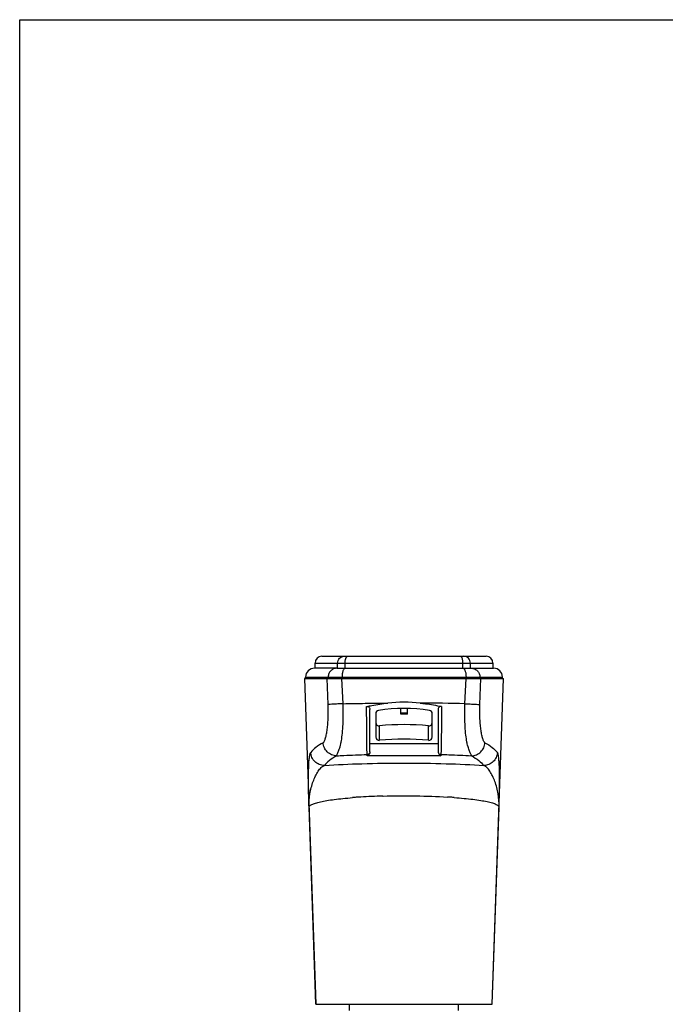
# Model space of a CAD drawing. Units: millimetres. Extents: x 0 to 420, y 0 to 297.
# Drawn here: x 0 to 95, y 153 to 297 of the extents above; entities that cross this region are included whole.
import ezdxf

# ---------------------------------------------------------------- set-up
doc = ezdxf.new("R2010")
doc.units = ezdxf.units.MM
doc.header["$LTSCALE"] = 23.1
doc.layers.get('0').update_dxf_attribs({"linetype": 'CONTINUOUS'})
doc.layers.add('A_STD', color=7, linetype='CONTINUOUS')

msp = doc.modelspace()

# ---------------------------------------------------------------- linework, layer by layer
at = {"color": 7, "linetype": 'Continuous'}
for p, q in [((0, 0), (0, 297)), ((0, 297), (420, 297)), ((43.35, 201.88), (43.35, 202.63)), ((44.35, 203.63), (68.45, 203.63)), ((69.45, 202.63), (69.45, 201.88)), ((46.55, 201.88), (43.25, 201.88)), ((46.55, 201.88), (47.78, 201.88)), ((47.78, 201.88), (65.02, 201.88)), ((65.02, 201.88), (66.26, 201.88)), ((66.26, 201.88), (69.55, 201.88)), ((41.81, 200.38), (43.48, 152.58)), ((41.81, 200.38), (71, 200.38)), ((41.95, 200.38), (41.95, 200.58)), ((69.33, 152.58), (71, 200.38)), ((70.85, 200.38), (70.85, 200.58)), ((51.4, 189.62), (51.4, 195.82)), ((52.25, 195.2), (52.25, 191.79)), ((55.92, 195.13), (55.91, 195.97)), ((56.89, 195.13), (55.92, 195.13)), ((56.89, 195.13), (56.9, 195.97)), ((60.55, 191.79), (60.55, 195.2)), ((61.4, 195.82), (61.4, 189.62)), ((48.4, 151.68), (48.4, 152.58)), ((64.4, 151.68), (64.4, 152.58))]:
    msp.add_line(p, q, dxfattribs=at)
at = {"color": 9, "linetype": 'Continuous'}
for p, q in [((43.35, 202.63), (69.45, 202.63)), ((46.66, 201.88), (46.66, 202.63)), ((47.76, 201.88), (47.76, 202.63)), ((65.05, 201.88), (65.05, 202.63)), ((66.15, 201.88), (66.15, 202.63)), ((41.95, 200.58), (70.85, 200.58)), ((45.28, 196.55), (45.13, 200.38)), ((45.27, 200.38), (45.27, 200.58)), ((47.47, 196.67), (47.3, 200.38)), ((47.31, 200.38), (47.31, 200.58)), ((65.34, 196.67), (65.51, 200.38)), ((65.5, 200.38), (65.5, 200.58)), ((67.53, 196.55), (67.68, 200.38)), ((67.54, 200.38), (67.54, 200.58)), ((55.92, 195.35), (56.89, 195.35)), ((52.81, 191.3), (52.81, 193.42)), ((60, 191.3), (60, 193.42)), ((61.4, 190.77), (51.4, 190.77)), ((51, 189.04), (51, 189.22)), ((61.8, 189.22), (61.8, 189.04)), ((61.8, 189.04), (51, 189.04)), ((53.3, 183.12), (53.34, 183.12))]:
    msp.add_line(p, q, dxfattribs=at)
at = {"color": 7, "linetype": 'Continuous'}
for centre, radius, start, end in [((44.35, 202.63), 1, 90, 180), ((68.45, 202.63), 1, 0, 90), ((43.25, 200.58), 1.3, 89.9597, 180), ((69.55, 200.58), 1.3, 0, 90.0403), ((56.4, 171.88), 25, 84.5396, 95.4604), ((50.88, 189.62), 0.527, 359.1725, 0.0553), ((61.93, 189.62), 0.527, 179.9447, 180.8275)]:
    msp.add_arc(centre, radius, start, end, dxfattribs=at)
at = {"color": 9, "linetype": 'Continuous'}
for centre, radius, start, end in [((55.83, -225.69), 422.47, 88.7096, 89.5994), ((54.29, 111.85), 71.25, 94.2319, 94.3869), ((54.6, 107.51), 75.61, 93.6661, 94.2298), ((55.01, 101.32), 81.8, 93.4829, 93.6729), ((55.77, 88.11), 95.04, 91.4903, 93.4579), ((57.8, 101.32), 81.81, 86.3274, 86.5171), ((58.11, 106.1), 77.02, 85.7868, 86.3292)]:
    msp.add_arc(centre, radius, start, end, dxfattribs=at)
at = {"color": 7, "linetype": 'Continuous'}
for centre, major_axis, start_param, end_param in [((52.75, 195.2), (0, 0.5), 0.155284, 1.570796), ((56.4, 171.88), (-14.83, 19), -0.818193, -0.507624), ((60.05, 195.2), (0.002, 0.5), -1.56643, -0.150918), ((52.75, 193.91), (0.5, -0.002), -3.137861, -1.464789), ((56.4, 158.35), (29.99, 18.53), 0.914946, 1.119498), ((60.05, 193.91), (0.5, 0), -1.673072, 0), ((52.75, 191.79), (0.5, -0.002), -3.137861, -1.464789), ((56.4, 156.23), (13.49, 32.57), 0.290423, 0.494975), ((60.05, 191.79), (0, 0.5), -3.243869, -1.570796)]:
    msp.add_ellipse(centre, major_axis=major_axis, ratio=1, start_param=start_param, end_param=end_param, dxfattribs=at)
at = {"color": 9, "linetype": 'Continuous'}
for points, knots in [([(46.66, 202.63), (46.66, 202.76), (46.71, 203.02), (46.93, 203.35), (47.25, 203.58), (47.51, 203.63), (47.64, 203.63)], [0, 0, 0, 0, 0.251968, 0.502743, 0.751912, 1, 1, 1, 1]), ([(47.76, 202.63), (47.76, 202.76), (47.77, 202.94), (47.82, 203.18), (47.86, 203.33), (47.92, 203.46), (47.98, 203.55), (48.05, 203.61), (48.11, 203.63), (48.13, 203.63)], [0, 0, 0, 0, 0.33898, 0.494636, 0.634519, 0.75509, 0.854441, 0.933897, 1, 1, 1, 1]), ([(65.05, 202.63), (65.05, 202.76), (65.04, 202.94), (64.99, 203.18), (64.95, 203.33), (64.89, 203.46), (64.83, 203.55), (64.76, 203.61), (64.7, 203.63), (64.68, 203.63)], [0, 0, 0, 0, 0.33898, 0.494636, 0.634519, 0.75509, 0.854441, 0.933897, 1, 1, 1, 1]), ([(66.15, 202.63), (66.15, 202.76), (66.1, 203.02), (65.88, 203.35), (65.56, 203.58), (65.3, 203.63), (65.17, 203.63)], [0, 0, 0, 0, 0.251968, 0.502743, 0.751912, 1, 1, 1, 1]), ([(46.55, 201.88), (46.38, 201.88), (46.04, 201.81), (45.62, 201.52), (45.34, 201.09), (45.27, 200.75), (45.27, 200.58)], [0, 0, 0, 0, 0.2481, 0.49727, 0.748041, 1, 1, 1, 1]), ([(47.78, 201.88), (47.75, 201.88), (47.68, 201.86), (47.59, 201.78), (47.51, 201.65), (47.44, 201.49), (47.38, 201.29), (47.32, 200.99), (47.31, 200.75), (47.31, 200.58)], [0, 0, 0, 0, 0.065539, 0.144619, 0.243809, 0.364397, 0.504434, 0.660343, 1, 1, 1, 1]), ([(65.02, 201.88), (65.06, 201.88), (65.13, 201.86), (65.22, 201.78), (65.3, 201.65), (65.37, 201.49), (65.43, 201.29), (65.49, 200.99), (65.5, 200.75), (65.5, 200.58)], [0, 0, 0, 0, 0.065539, 0.144619, 0.243809, 0.364397, 0.504434, 0.660343, 1, 1, 1, 1]), ([(66.26, 201.88), (66.43, 201.88), (66.76, 201.81), (67.19, 201.52), (67.47, 201.09), (67.54, 200.75), (67.54, 200.58)], [0, 0, 0, 0, 0.2481, 0.49727, 0.748041, 1, 1, 1, 1]), ([(44.54, 190.95), (44.57, 190.97), (44.63, 191.03), (44.71, 191.16), (44.78, 191.33), (44.89, 191.63), (45, 192.1), (45.12, 192.78), (45.21, 193.58), (45.28, 194.49), (45.3, 195.5), (45.29, 196.19), (45.28, 196.55)], [0, 0, 0, 0, 0.018961, 0.044472, 0.076771, 0.115701, 0.212289, 0.332265, 0.473997, 0.635597, 0.813326, 1, 1, 1, 1]), ([(47.47, 196.67), (47.2, 196.66), (46.72, 196.64), (46.09, 196.6), (45.62, 196.57), (45.37, 196.56), (45.28, 196.55)], [0, 0, 0, 0, 0.358644, 0.656866, 0.875379, 1, 1, 1, 1]), ([(46.51, 189.03), (46.51, 189.04), (46.52, 189.08), (46.55, 189.16), (46.61, 189.29), (46.7, 189.48), (46.8, 189.73), (46.91, 190.02), (47.02, 190.38), (47.13, 190.79), (47.26, 191.45), (47.38, 192.41), (47.47, 193.71), (47.5, 195.15), (47.48, 196.15), (47.47, 196.67)], [0, 0, 0, 0, 0.005287, 0.012562, 0.032921, 0.060479, 0.094803, 0.135714, 0.183307, 0.23775, 0.29921, 0.443063, 0.61245, 0.801135, 1, 1, 1, 1]), ([(47.47, 196.67), (48.54, 196.69), (50.17, 196.72), (52.36, 196.75), (53.47, 196.76), (54.03, 196.77)], [0, 0, 0, 0, 0.49206, 0.744629, 1, 1, 1, 1]), ([(66.3, 189.03), (66.3, 189.04), (66.29, 189.08), (66.26, 189.16), (66.2, 189.29), (66.11, 189.48), (66.01, 189.73), (65.9, 190.02), (65.79, 190.38), (65.68, 190.79), (65.55, 191.45), (65.43, 192.41), (65.34, 193.71), (65.31, 195.15), (65.33, 196.15), (65.34, 196.67)], [0, 0, 0, 0, 0.005287, 0.012562, 0.03292, 0.060478, 0.094803, 0.135713, 0.183306, 0.237749, 0.299209, 0.443063, 0.61245, 0.801135, 1, 1, 1, 1]), ([(65.34, 196.67), (65.6, 196.66), (66.08, 196.64), (66.72, 196.6), (67.19, 196.57), (67.44, 196.56), (67.53, 196.55)], [0, 0, 0, 0, 0.358644, 0.656866, 0.875379, 1, 1, 1, 1]), ([(68.27, 190.95), (68.24, 190.97), (68.18, 191.03), (68.1, 191.16), (68.03, 191.33), (67.92, 191.63), (67.81, 192.1), (67.69, 192.78), (67.6, 193.58), (67.53, 194.49), (67.51, 195.5), (67.52, 196.19), (67.53, 196.55)], [0, 0, 0, 0, 0.018961, 0.044472, 0.076771, 0.1157, 0.212289, 0.332265, 0.473997, 0.635597, 0.813326, 1, 1, 1, 1]), ([(51, 189.22), (51, 189.25), (50.99, 189.33), (50.98, 189.47), (50.97, 189.67), (50.96, 190.04), (50.95, 190.64), (50.94, 191.49), (50.93, 192.51), (50.92, 193.67), (50.92, 194.94), (50.92, 195.81), (50.92, 196.25)], [0, 0, 0, 0, 0.012484, 0.032873, 0.061126, 0.097127, 0.191572, 0.313917, 0.460777, 0.627739, 0.809484, 1, 1, 1, 1]), ([(61.89, 196.25), (61.89, 195.81), (61.89, 194.94), (61.88, 193.67), (61.88, 192.51), (61.87, 191.49), (61.86, 190.64), (61.85, 190.04), (61.83, 189.67), (61.83, 189.47), (61.82, 189.33), (61.81, 189.25), (61.8, 189.22)], [0, 0, 0, 0, 0.190516, 0.372261, 0.539223, 0.686083, 0.808428, 0.902873, 0.938874, 0.967127, 0.987516, 1, 1, 1, 1]), ([(44.54, 190.95), (44.16, 190.74), (43.51, 190.33), (42.93, 189.8), (42.71, 189.53)], [0, 0, 0, 0, 0.556937, 1, 1, 1, 1]), ([(46.51, 189.03), (46.26, 189.03), (45.76, 189.14), (45.11, 189.57), (44.67, 190.2), (44.55, 190.7), (44.54, 190.95)], [0, 0, 0, 0, 0.24867, 0.498684, 0.749459, 1, 1, 1, 1]), ([(66.3, 189.03), (66.55, 189.03), (67.05, 189.14), (67.69, 189.57), (68.14, 190.2), (68.26, 190.7), (68.27, 190.95)], [0, 0, 0, 0, 0.24867, 0.498684, 0.749459, 1, 1, 1, 1]), ([(68.27, 190.95), (68.65, 190.74), (69.3, 190.33), (69.88, 189.8), (70.1, 189.53)], [0, 0, 0, 0, 0.556938, 1, 1, 1, 1]), ([(44.71, 187.61), (44.45, 187.61), (43.94, 187.71), (43.29, 188.14), (42.84, 188.77), (42.72, 189.28), (42.71, 189.53)], [0, 0, 0, 0, 0.249955, 0.500188, 0.750312, 1, 1, 1, 1]), ([(46.51, 189.03), (46.87, 189.05), (48.36, 189.13), (49.86, 189.19), (51, 189.22)], [0, 0, 0, 0, 0.236146, 1, 1, 1, 1]), ([(51.4, 189.62), (51.4, 189.56), (51.38, 189.46), (51.29, 189.33), (51.16, 189.24), (51.06, 189.22), (51, 189.22)], [0, 0, 0, 0, 0.249463, 0.499308, 0.749534, 1, 1, 1, 1]), ([(61.4, 189.62), (61.41, 189.56), (61.43, 189.46), (61.52, 189.33), (61.65, 189.24), (61.75, 189.22), (61.8, 189.22)], [0, 0, 0, 0, 0.249463, 0.499308, 0.749534, 1, 1, 1, 1]), ([(61.8, 189.22), (62.2, 189.21), (63.7, 189.17), (65.19, 189.1), (66.3, 189.03)], [0, 0, 0, 0, 0.262556, 1, 1, 1, 1]), ([(70.1, 189.53), (70.09, 189.28), (69.97, 188.77), (69.52, 188.14), (68.87, 187.71), (68.36, 187.61), (68.1, 187.61)], [0, 0, 0, 0, 0.249688, 0.499812, 0.750045, 1, 1, 1, 1]), ([(46.51, 189.03), (46.14, 188.82), (45.49, 188.4), (44.92, 187.88), (44.71, 187.61)], [0, 0, 0, 0, 0.556475, 1, 1, 1, 1]), ([(44.71, 187.61), (46.54, 187.74), (50.44, 187.91), (56.4, 187.99), (62.37, 187.91), (66.27, 187.74), (68.1, 187.61)], [0, 0, 0, 0, 0.235499, 0.5, 0.764501, 1, 1, 1, 1]), ([(66.3, 189.03), (66.67, 188.82), (67.32, 188.4), (67.89, 187.88), (68.1, 187.61)], [0, 0, 0, 0, 0.556477, 1, 1, 1, 1]), ([(42.47, 181.5), (42.44, 182.15), (42.53, 183.43), (42.93, 184.96), (43.39, 186.05), (43.72, 186.65), (44.01, 187.05), (44.29, 187.36), (44.53, 187.55), (44.71, 187.61)], [0, 0, 0, 0, 0.288808, 0.567272, 0.697292, 0.815789, 0.869193, 0.917887, 1, 1, 1, 1]), ([(70.34, 181.5), (70.37, 182.15), (70.28, 183.43), (69.88, 184.96), (69.42, 186.05), (69.09, 186.65), (68.8, 187.05), (68.52, 187.36), (68.28, 187.55), (68.1, 187.61)], [0, 0, 0, 0, 0.288809, 0.567273, 0.697293, 0.81579, 0.869201, 0.917892, 1, 1, 1, 1]), ([(42.47, 181.5), (42.46, 181.53), (42.49, 181.61), (42.57, 181.72), (42.71, 181.82), (42.9, 181.92), (43.14, 182.01), (43.43, 182.11), (43.77, 182.2), (44.32, 182.33), (45.12, 182.48), (46.22, 182.64), (47.48, 182.78), (48.37, 182.86), (48.84, 182.89)], [0, 0, 0, 0, 0.015901, 0.035268, 0.060287, 0.091939, 0.130634, 0.176522, 0.229593, 0.289767, 0.430743, 0.597729, 0.788409, 1, 1, 1, 1]), ([(53.34, 183.12), (54.94, 183.16), (58.09, 183.18), (61.23, 183.07), (62.77, 182.98)], [0, 0, 0, 0, 0.511127, 1, 1, 1, 1]), ([(63.77, 182.91), (64.25, 182.87), (65.17, 182.8), (66.46, 182.66), (67.6, 182.5), (68.43, 182.35), (69, 182.22), (69.35, 182.12), (69.65, 182.02), (69.9, 181.92), (70.09, 181.82), (70.23, 181.72), (70.32, 181.61), (70.34, 181.53), (70.34, 181.5)], [0, 0, 0, 0, 0.211277, 0.401931, 0.569068, 0.710274, 0.770563, 0.823737, 0.869704, 0.908445, 0.940097, 0.965057, 0.984293, 1, 1, 1, 1])]:
    msp.add_open_spline(points, degree=3, knots=knots, dxfattribs=at)
at = {"color": 7, "linetype": 'Continuous'}
for points, knots in [([(50.92, 196.25), (51.17, 196.31), (52.2, 196.54), (53.24, 196.69), (54.03, 196.77)], [0, 0, 0, 0, 0.247864, 1, 1, 1, 1]), ([(58.78, 196.77), (59.05, 196.74), (60.09, 196.62), (61.13, 196.44), (61.89, 196.25)], [0, 0, 0, 0, 0.251965, 1, 1, 1, 1]), ([(50.92, 196.25), (50.99, 196.27), (51.14, 196.26), (51.3, 196.14), (51.39, 195.98), (51.4, 195.87), (51.4, 195.82)], [0, 0, 0, 0, 0.296292, 0.556696, 0.784488, 1, 1, 1, 1]), ([(61.89, 196.25), (61.82, 196.27), (61.67, 196.26), (61.51, 196.14), (61.42, 195.98), (61.4, 195.87), (61.4, 195.82)], [0, 0, 0, 0, 0.296292, 0.556696, 0.784488, 1, 1, 1, 1]), ([(42.47, 181.5), (42.45, 181.96), (42.42, 182.86), (42.39, 184.2), (42.38, 185.46), (42.39, 186.63), (42.42, 187.52), (42.45, 188.15), (42.49, 188.55), (42.53, 188.89), (42.58, 189.17), (42.63, 189.38), (42.68, 189.49), (42.71, 189.53)], [0, 0, 0, 0, 0.170899, 0.337344, 0.495461, 0.641157, 0.769774, 0.826074, 0.876105, 0.91916, 0.954521, 0.981569, 1, 1, 1, 1]), ([(51.4, 189.62), (51.4, 189.48), (51.31, 189.23), (51.11, 189.07), (51, 189.04)], [0, 0, 0, 0, 0.559795, 1, 1, 1, 1]), ([(61.4, 189.62), (61.41, 189.48), (61.5, 189.23), (61.7, 189.07), (61.8, 189.04)], [0, 0, 0, 0, 0.559795, 1, 1, 1, 1]), ([(70.34, 181.5), (70.36, 181.96), (70.39, 182.86), (70.41, 184.2), (70.43, 185.46), (70.42, 186.63), (70.39, 187.52), (70.36, 188.15), (70.32, 188.55), (70.28, 188.89), (70.23, 189.17), (70.18, 189.38), (70.13, 189.49), (70.1, 189.53)], [0, 0, 0, 0, 0.170898, 0.337344, 0.495461, 0.641157, 0.769774, 0.826074, 0.876105, 0.91916, 0.954521, 0.981569, 1, 1, 1, 1])]:
    msp.add_open_spline(points, degree=3, knots=knots, dxfattribs=at)
at = {"layer": 'A_STD', "color": 7, "linetype": 'Continuous'}
for p, q in [((43.48, 152.58), (42.47, 181.5)), ((69.33, 152.58), (70.34, 181.5)), ((43.48, 152.58), (69.33, 152.58))]:
    msp.add_line(p, q, dxfattribs=at)

doc.saveas('drawing.dxf')
